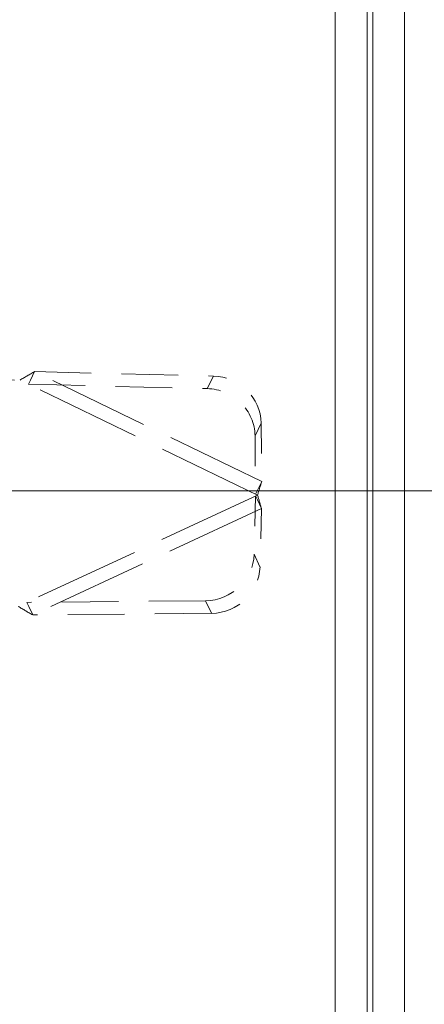
# Model space of a CAD drawing. Units: inches. Extents: x 3 to 132, y 3 to 84.
# Drawn here: x 46 to 47, y 46 to 49 of the extents above; entities that cross this region are included whole.
import ezdxf

# ---------------------------------------------------------------- set-up
doc = ezdxf.new("R2010")
doc.units = ezdxf.units.IN
doc.header["$LTSCALE"] = 8
doc.header["$MEASUREMENT"] = 0
doc.linetypes.add('DASHED', pattern=[0.2067, 0.1654, -0.0413])
for name, color, linetype, lineweight in [('Dimension (ANSI)', 7, 'Continuous', 13), ('Hidden (ANSI)', 7, 'DASHED', 15), ('Hidden Narrow (ANSI)', 7, 'DASHED', 9), ('Visible (ANSI)', 7, 'Continuous', 13), ('Visible Narrow (ANSI)', 7, 'Continuous', 18)]:
    doc.layers.add(name, color=color, linetype=linetype, lineweight=lineweight)
doc.styles.add('Note Text (ANSI)', font='RomanS.shx')
doc.dimstyles.new('Default (ANSI)', dxfattribs={"dimscale": 8, "dimtxt": 0.093, "dimasz": 0.0735, "dimexe": 0.0945, "dimexo": 0.048, "dimgap": 0.024, "dimtad": 0, "dimtih": 1, "dimtoh": 1, "dimrnd": 1e-08, "dimzin": 0, "dimdsep": 46, "dimtxsty": 'Note Text (ANSI)', "dimcen": 0.09, "dimdle": 0.2955, "dimclrd": 256, "dimclre": 256, "dimclrt": 256, "dimadec": 0, "dimazin": 0, "dimtfac": 1.290323, "dimtofl": 0, "dimtmove": 0, "dimatfit": 3, "dimfxl": 1, "dimtolj": 1, "dimtzin": 4, "dimlwd": -1, "dimlwe": -1, "dimarcsym": 0})

# ---------------------------------------------------------------- blocks, each defined once
blk = doc.blocks.new('*D6')
at = {"layer": 'Defpoints', "color": 0, "transparency": 16777216}
for p in [(44.8185, 47.7227), (49.2224, 47.7227), (46.8584, 37.8477)]:
    blk.add_point(p, dxfattribs=at)
at = {"layer": 'Dimension (ANSI)', "transparency": 16777216}
for p, q in [((45.2025, 47.7227), (49.9784, 47.7227)), ((49.2224, 47.1347), (49.2224, 43.3492)), ((49.2224, 38.4357), (49.2224, 42.2212)), ((47.2424, 37.8477), (49.9784, 37.8477))]:
    blk.add_line(p, q, dxfattribs=at)
for points in [[(49.1244, 47.1347), (49.3204, 47.1347), (49.2224, 47.7227)], [(49.1244, 38.4357), (49.3204, 38.4357), (49.2224, 37.8477)]]:
    blk.add_solid(points, dxfattribs=at)
at = {"layer": 'Dimension (ANSI)', "transparency": 16777216, "insert": (49.2224, 42.7852), "char_height": 0.744, "attachment_point": 5, "style": 'Note Text (ANSI)'}
blk.add_mtext('\\A1;9.88', dxfattribs=at)
blk = doc.blocks.new('*D7')
at = {"layer": 'Defpoints', "color": 0, "transparency": 16777216}
for p in [(47.0672, 51.8186), (47.0672, 49.1639), (44.8185, 47.7227)]:
    blk.add_point(p, dxfattribs=at)
at = {"layer": 'Dimension (ANSI)', "transparency": 16777216}
for p, q in [((44.8185, 48.1067), (44.8185, 52.5746)), ((45.4065, 51.8186), (46.4792, 51.8186)), ((47.0672, 51.8186), (48.0159, 51.8186))]:
    blk.add_line(p, q, dxfattribs=at)
for points in [[(45.4065, 51.9166), (45.4065, 51.7206), (44.8185, 51.8186)], [(46.4792, 51.9166), (46.4792, 51.7206), (47.0672, 51.8186)]]:
    blk.add_solid(points, dxfattribs=at)
at = {"layer": 'Dimension (ANSI)', "transparency": 16777216, "insert": (49.3416, 51.8186), "char_height": 0.744, "attachment_point": 5, "style": 'Note Text (ANSI)'}
blk.add_mtext('\\A1;2.25', dxfattribs=at)

msp = doc.modelspace()

# ---------------------------------------------------------------- linework, layer by layer
at = {"layer": 'Hidden (ANSI)', "ltscale": 0.025459}
for p, q in [((45.845, 48.117), (45.8313, 48.0887)), ((46.595, 47.7536), (46.5813, 47.7253)), ((46.5943, 47.6644), (46.581, 47.6928)), ((45.8388, 47.3127), (45.8255, 47.3411))]:
    msp.add_line(p, q, dxfattribs=at)
at = {"layer": 'Hidden (ANSI)', "ltscale": 0.141623}
for p, q in [((45.845, 48.117), (46.4354, 48.1023)), ((45.825, 48.0755), (46.4153, 48.0609)), ((46.4099, 47.3599), (45.8194, 47.3544)), ((46.4293, 47.3182), (45.8388, 47.3127))]:
    msp.add_line(p, q, dxfattribs=at)
at = {"layer": 'Hidden (ANSI)', "ltscale": 0.028021}
msp.add_line((45.6787, 48.0901), (45.7968, 48.0892), dxfattribs=at)
at = {"layer": 'Hidden (ANSI)', "ltscale": 0.011835}
for p, q in [((45.8313, 48.0887), (45.825, 48.0755)), ((46.5813, 47.7253), (46.5749, 47.7122)), ((46.581, 47.6928), (46.5749, 47.7061)), ((45.8255, 47.3411), (45.8194, 47.3544))]:
    msp.add_line(p, q, dxfattribs=at)
at = {"layer": 'Hidden (ANSI)', "ltscale": 0.047534}
for p, q in [((46.5931, 47.9466), (46.595, 47.7536)), ((46.573, 47.9051), (46.5749, 47.7122)), ((46.5749, 47.7061), (46.57, 47.5132)), ((46.5943, 47.6644), (46.5894, 47.4715))]:
    msp.add_line(p, q, dxfattribs=at)
at = {"layer": 'Hidden (ANSI)', "ltscale": 0.058795}
for centre, major_axis, start_param, end_param in [((46.4369, 47.9504), (-0.1417, 0.0687), 3.585041, 5.155837), ((46.4168, 47.909), (0.1417, -0.0687), 0.443448, 2.014245), ((46.4137, 47.5117), (-0.1428, -0.0665), 1.127348, 2.698144), ((46.4332, 47.47), (0.1428, 0.0665), 4.268941, 5.839737)]:
    msp.add_ellipse(centre, major_axis=major_axis, ratio=0.956305, start_param=start_param, end_param=end_param, dxfattribs=at)
at = {"layer": 'Hidden (ANSI)', "ltscale": 0.013292}
for points in [[(45.7968, 48.0892), (45.813, 48.0987), (45.8291, 48.1081), (45.845, 48.117)], [(45.8388, 47.3127), (45.823, 47.3218), (45.807, 47.3315), (45.791, 47.3412)]]:
    msp.add_open_spline(points, degree=3, dxfattribs=at)
at = {"layer": 'Hidden (ANSI)', "ltscale": 0.011151}
for points in [[(46.595, 47.7536), (46.5906, 47.7392), (46.5859, 47.7241), (46.5813, 47.7091)], [(46.5813, 47.7091), (46.5857, 47.694), (46.5901, 47.6789), (46.5943, 47.6644)]]:
    msp.add_open_spline(points, degree=3, dxfattribs=at)
at = {"layer": 'Hidden Narrow (ANSI)', "ltscale": 0.251977}
for p, q in [((46.595, 47.7536), (45.845, 48.117)), ((46.5943, 47.6644), (45.8388, 47.3127))]:
    msp.add_line(p, q, dxfattribs=at)
at = {"layer": 'Hidden Narrow (ANSI)', "ltscale": 0.037394}
for p, q in [((46.4354, 48.1023), (46.4153, 48.0609)), ((46.5931, 47.9466), (46.573, 47.9051)), ((46.5894, 47.4715), (46.57, 47.5132)), ((46.4293, 47.3182), (46.4099, 47.3599))]:
    msp.add_line(p, q, dxfattribs=at)
at = {"layer": 'Hidden Narrow (ANSI)', "ltscale": 0.263581}
for q in [(45.7968, 48.0892), (45.791, 47.3412)]:
    msp.add_line((46.5813, 47.7091), q, dxfattribs=at)
at = {"layer": 'Visible (ANSI)'}
for p, q in [((47.0672, 57.6377), (47.0672, 37.8078)), ((46.9435, 57.5127), (46.9435, 37.9328))]:
    msp.add_line(p, q, dxfattribs=at)
at = {"layer": 'Visible Narrow (ANSI)'}
for p, q in [((46.9619, 37.839), (46.9619, 57.6064)), ((46.8382, 37.953), (46.8382, 57.4925))]:
    msp.add_line(p, q, dxfattribs=at)

# ---------------------------------------------------------------- dimensions: what is measured, and where the dimension line sits
at = {"layer": 'Dimension (ANSI)'}
for base, p1, p2, angle, override, picture, middle in [((47.0672, 51.8186), (44.8185, 47.7227), (47.0672, 49.1639), 180, {"dimgap": 0.024, "dimtih": 0, "dimtoh": 0, "dimdec": 2, "dimse2": 1, "dimtol": 0, "dimlim": 0, "dimtp": 0, "dimtm": 0, "dimtdec": 2, "dimatfit": 2}, '*D7', (49.3416, 51.8186)), ((49.2224383024, 47.7227478425), (46.8584383024, 37.8477478425), (44.8184868458, 47.7227478425), 90, {"dimgap": 0.024, "dimdec": 2, "dimtol": 0, "dimlim": 0, "dimtp": 0, "dimtm": 0, "dimtdec": 2, "dimatfit": 1}, '*D6', (49.2224383024, 42.7852478425))]:
    dim = msp.add_linear_dim(base=base, p1=p1, p2=p2, angle=angle, dimstyle='Default (ANSI)', override=override, dxfattribs=at)
    dim.commit()
    dim.dimension.update_dxf_attribs({"geometry": picture, "text_midpoint": middle, "dimtype": 160})

doc.saveas('drawing.dxf')
